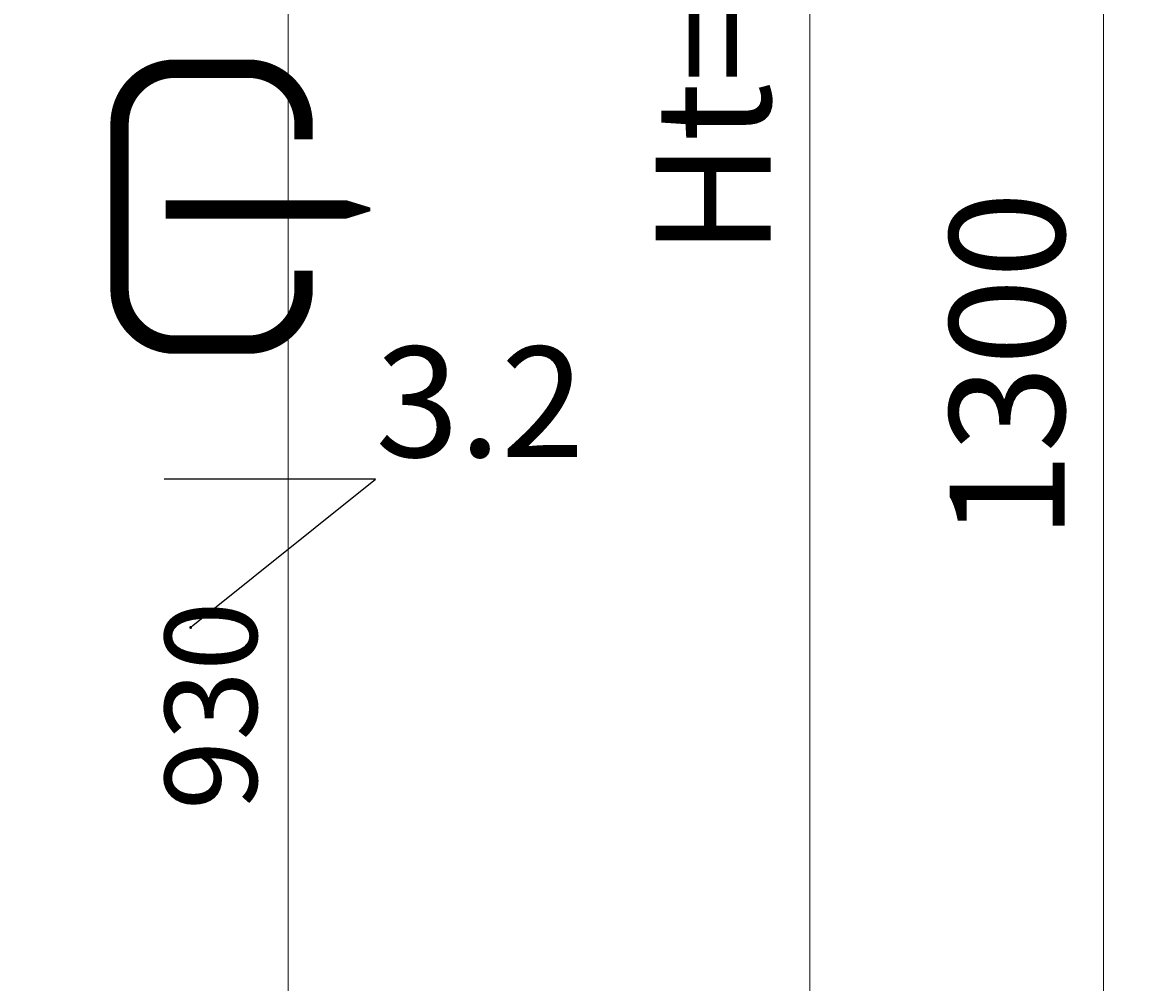
# Model space of a CAD drawing. Units: millimetres. Extents: x 88232 to 135083, y -3781 to 1922.
# Drawn here: x 134470 to 135083, y -1057 to -535 of the extents above; entities that cross this region are included whole.
import ezdxf
from ezdxf import colors
from ezdxf.entities.mleader import LeaderData, LeaderLine
from ezdxf.math import Vec2, Vec3

# ---------------------------------------------------------------- set-up
doc = ezdxf.new("R2010")
doc.units = ezdxf.units.MM
doc.styles.add('GOST 2.304', font='txt')
doc.styles.get("Standard").update_dxf_attribs({"font": 'times.ttf'})
doc.dimstyles.new('ГОСТ', dxfattribs={"dimtxt": 2.5, "dimasz": 2, "dimexe": 1, "dimexo": 0, "dimgap": 0.5, "dimtad": 1, "dimdec": 0, "dimtxsty": 'GOST 2.304', "dimcen": -2.5, "dimclrd": 7, "dimclre": 7, "dimclrt": 7, "dimadec": 0, "dimazin": 0, "dimtfac": 1, "dimtdec": 0, "dimtmove": 1, "dimatfit": 3, "dimldrblk": 'DOT', "dimfxl": 1, "dimtfill": 1, "dimlwd": 15, "dimlwe": 15, "dimarcsym": 1})

# ---------------------------------------------------------------- blocks, each defined once
blk = doc.blocks.new('Выход')
at = {"color": 250, "linetype": 'Continuous', "lineweight": 15, "ltscale": 20, "const_width": 10}
blk.add_lwpolyline([(100, -34.87), (100, -45, -0.414214), (70, -75), (30, -75, -0.414214), (0, -45), (0, 45, -0.414214), (30, 75), (70, 75, -0.414214), (100, 45), (100, 36.61)], format="xyb", dxfattribs=at)
at = {"color": 250, "linetype": 'Continuous', "lineweight": 15, "ltscale": 20}
blk.add_lwpolyline([(25.13, -1.48, 10, 10, 0), (82.75, -1.48, 35, 2, 0), (136.23, -1.48, 2, 2, 0)], format="xyseb", dxfattribs=at)
blk = doc.blocks.new('_Dot')
at = {"color": 0, "linetype": 'ByBlock', "lineweight": -2}
blk.add_line((-0.5, 0), (-1, 0), dxfattribs=at)
at = {"color": 0, "linetype": 'ByBlock', "const_width": 0.5}
blk.add_lwpolyline([(-0.25, 0, 1), (0.25, 0, 1)], format="xyb", close=True, dxfattribs=at)
blk = doc.blocks.new('*D146')
at = {"color": 7, "linetype": 'Continuous', "lineweight": 15}
for p, q in [((134470.35, -441.15), (134634.7, -441.15)), ((134614.7, -481.15), (134614.7, -1331.11)), ((134570.14, -1371.11), (134634.7, -1371.11))]:
    blk.add_line(p, q, dxfattribs=at)
for points in [[(134608.04, -481.15), (134621.37, -481.15), (134614.7, -441.15)], [(134608.04, -1331.11), (134621.37, -1331.11), (134614.7, -1371.11)]]:
    blk.add_solid(points, dxfattribs=at)
at = {"layer": 'Defpoints', "color": 0, "linetype": 'Continuous', "lineweight": 15}
for p in [(134470.35, -441.15), (134570.14, -1371.11), (134614.7, -1371.11)]:
    blk.add_point(p, dxfattribs=at)
at = {"color": 7, "linetype": 'Continuous', "lineweight": 15, "insert": (134579.2, -906.13), "char_height": 50, "attachment_point": 5, "rotation": 90, "bg_fill": 3, "box_fill_scale": 1.1, "bg_fill_color": 256, "bg_fill_true_color": 13158600, "bg_fill_transparency": 0}
blk.add_mtext('930', dxfattribs=at)
blk = doc.blocks.new('*D150')
at = {"color": 7, "linetype": 'Continuous', "lineweight": 15, "transparency": 16777216}
for p, q in [((133669.76, -71.11), (135082.79, -71.11)), ((135057.79, -1321.11), (135057.79, -121.11)), ((134570.14, -1371.11), (135082.79, -1371.11))]:
    blk.add_line(p, q, dxfattribs=at)
for points in [[(135049.45, -121.11), (135066.12, -121.11), (135057.79, -71.11)], [(135049.45, -1321.11), (135066.12, -1321.11), (135057.79, -1371.11)]]:
    blk.add_solid(points, dxfattribs=at)
at = {"layer": 'Defpoints', "color": 0, "linetype": 'Continuous', "lineweight": 15, "transparency": 16777216}
for p in [(133669.76, -71.11), (135057.79, -71.11), (134570.14, -1371.11)]:
    blk.add_point(p, dxfattribs=at)
at = {"color": 7, "linetype": 'Continuous', "lineweight": 15, "transparency": 16777216, "insert": (135013.5, -721.11), "char_height": 62.5, "attachment_point": 5, "rotation": 90, "bg_fill": 3, "box_fill_scale": 1.1, "bg_fill_color": 256, "bg_fill_true_color": 13158600, "bg_fill_transparency": 0}
blk.add_mtext('1300', dxfattribs=at)
blk = doc.blocks.new('*D167')
at = {"color": 7, "linetype": 'Continuous', "lineweight": 15, "transparency": 16777216}
for p, q in [((133669.78, 378.74), (134923.16, 378.74)), ((134898.16, 328.74), (134898.16, -1321.11)), ((134470.14, -1371.11), (134923.16, -1371.11))]:
    blk.add_line(p, q, dxfattribs=at)
for points in [[(134889.83, 328.74), (134906.49, 328.74), (134898.16, 378.74)], [(134889.83, -1321.11), (134906.49, -1321.11), (134898.16, -1371.11)]]:
    blk.add_solid(points, dxfattribs=at)
at = {"layer": 'Defpoints', "color": 0, "linetype": 'Continuous', "lineweight": 15, "transparency": 16777216}
for p in [(133669.78, 378.74), (134470.14, -1371.11), (134898.16, -1371.11)]:
    blk.add_point(p, dxfattribs=at)
at = {"color": 7, "linetype": 'Continuous', "lineweight": 15, "transparency": 16777216, "insert": (134853.78, -496.19), "char_height": 62.5, "attachment_point": 5, "rotation": 90, "bg_fill": 3, "box_fill_scale": 1.1, "bg_fill_color": 256, "bg_fill_true_color": 13158600, "bg_fill_transparency": 0}
blk.add_mtext('Ht=1750', dxfattribs=at)

msp = doc.modelspace()

# ---------------------------------------------------------------- block references
at = {"color": 250, "linetype": 'Continuous', "lineweight": 15, "ltscale": 20}
msp.add_blockref('Выход', (134523.08, -634.77), dxfattribs=at)

# ---------------------------------------------------------------- leaders
at = {"color": 250, "linetype": 'Continuous', "lineweight": 15}
ml = msp.add_multileader_mtext('Standard', dxfattribs=at)
ml.set_content('3.2', color=7)
ml.set_leader_properties()
ml.set_arrow_properties(name='DOT')
ml.build(insert=Vec2(0, 0))
ml.multileader.update_dxf_attribs({"text_left_attachment_type": 6, "text_right_attachment_type": 6, "dogleg_length": 0, "arrow_head_size": 1.6, "scale": 20})
ctx = ml.context
ctx.base_point, ctx.scale, ctx.char_height, ctx.arrow_head_size, ctx.landing_gap_size, ctx.plane_origin = Vec3(134662.13, -782.86), 20, 60, 1.6, 0, Vec3(134561.73, -438.79)
ctx.left_attachment, ctx.right_attachment = 6, 6
notes = []
notes.append((ctx, [(0, (1, 1, 0), (134662.13, -782.86), (1, 0), 0, [(0, [(134561.73, -863.53)], 0, [])])]))
ctx.mtext.insert, ctx.mtext.flow_direction = Vec3(134662.13, -710.86), 5
for ctx, leaders in notes:
    for number, flags, end, landing, length, lines in leaders:
        leader = LeaderData()
        leader.index, (leader.has_last_leader_line, leader.has_dogleg_vector, leader.attachment_direction) = number, flags
        leader.last_leader_point, leader.dogleg_vector, leader.dogleg_length = Vec3(end), Vec3(landing), length
        for number, points, colour, breaks in lines:
            line = LeaderLine()
            line.index, line.vertices, line.color, line.breaks = number, Vec3.list(points), colors.encode_raw_color(colour), breaks
            leader.lines.append(line)
        ctx.leaders.append(leader)

# ---------------------------------------------------------------- next in the draw order: dimensions: what is measured, and where the dimension line sits
at = {"color": 1, "linetype": 'Continuous', "lineweight": 15}
dim = msp.add_linear_dim(base=(134614.7, -1371.11), p1=(134470.35, -441.15), p2=(134570.14, -1371.11), angle=90, dimstyle='ГОСТ', override={"dimscale": 0, "dimtxsty": 'Standard'}, dxfattribs=at)
dim.commit()
dim.dimension.update_dxf_attribs({"geometry": '*D146', "text_midpoint": (134579.2, -906.13)})

# ---------------------------------------------------------------- next in the draw order: dimensions: what is measured, and where the dimension line sits
dim = msp.add_linear_dim(base=(135057.79, -71.11), p1=(134570.14, -1371.11), p2=(133669.76, -71.11), angle=90, dimstyle='ГОСТ', override={"dimscale": 0, "dimtxsty": 'Standard'}, dxfattribs=at)
dim.commit()
dim.dimension.update_dxf_attribs({"geometry": '*D150', "text_midpoint": (135013.5, -721.11)})

# ---------------------------------------------------------------- next in the draw order: dimensions: what is measured, and where the dimension line sits
dim = msp.add_linear_dim(base=(134898.16, -1371.11), p1=(133669.78, 378.74), p2=(134470.14, -1371.11), angle=90, text='Ht=1750', dimstyle='ГОСТ', override={"dimscale": 0, "dimtxsty": 'Standard'}, dxfattribs=at)
dim.commit()
dim.dimension.update_dxf_attribs({"geometry": '*D167', "text_midpoint": (134853.78, -496.19)})

doc.saveas('drawing.dxf')
